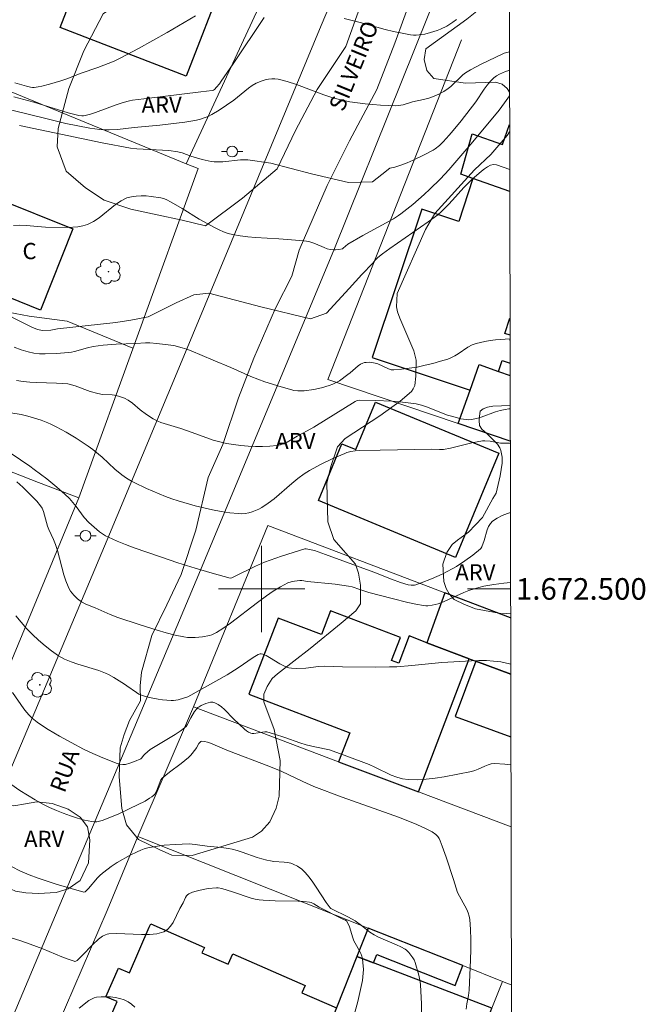
# Model space of a CAD drawing. Units: metres. Extents: x 277325 to 277840, y 1672115 to 1672680.
# Drawn here: x 277778 to 277836, y 1672462 to 1672553 of the extents above; entities that cross this region are included whole.
import ezdxf
from ezdxf.enums import TextEntityAlignment as Align

# ---------------------------------------------------------------- set-up
doc = ezdxf.new("R2010")
doc.units = ezdxf.units.M
doc.header["$MEASUREMENT"] = 0
for name, color, linetype, lineweight, true_color in [('Arvores_Isoladas', 7, 'Continuous', 18, 0x00ff33), ('Curvas_Intermediarias', 7, 'Continuous', 9, 0x783c14), ('Curvas_Mestras', 7, 'Continuous', 20, 0x783c14), ('Topon_Vegetacao', 7, 'Continuous', 9, 0x00ff33), ('Vegetacao', 7, 'Orla8', 9, 0x00ff33)]:
    doc.layers.add(name, color=color, linetype=linetype, lineweight=lineweight, true_color=true_color)
for name, color, linetype, lineweight in [('Edificacoes', 7, 'Continuous', 30), ('Malha_Coordenadas', 7, 'Continuous', 15), ('Muro_Grade', 8, 'Continuous', 20), ('Pavimentacao_Asfaltica_S_Mfio', 10, 'Continuous', 15), ('Poste', 7, 'Continuous', 9), ('Topon_de_Vias', 7, 'Continuous', 9), ('Topon_Fundacao_Const_Ruinas', 7, 'Continuous', 9)]:
    doc.layers.add(name, color=color, linetype=linetype, lineweight=lineweight)
doc.styles.add('Arial', font='arial.ttf', dxfattribs={"height": 1.5})
doc.styles.get("Standard").update_dxf_attribs({"font": 'arial.ttf'})
doc.linetypes.add('Orla8', pattern='A,6,-0.5,["V",Standard,S=1,R=0,X=-0.5,Y=-1],-0.5,6,-0.5,["V",Standard,S=1,R=0,X=-0.5,Y=-1],-0.5', length=14)

# ---------------------------------------------------------------- blocks, each defined once
blk = doc.blocks.new('Poste')
at = {"layer": 'Poste'}
for points in [[(-0.5, 0), (-1, 0)], [(0.5, 0), (1, 0)]]:
    blk.add_lwpolyline(points, dxfattribs=at)
blk.add_lwpolyline([(0, 0.5, 1), (0, -0.5, 1)], format="xyb", close=True, dxfattribs=at)
blk = doc.blocks.new('Arvore')
at = {"layer": 'Arvores_Isoladas'}
blk.add_lwpolyline([(-0.718, 0.493, 0.872324), (-0.722, -0.551, 0.862983), (0.284, -0.827, 0.900105), (0.89, 0.029, 0.863155), (0.262, 0.861, 0.882486)], format="xyb", close=True, dxfattribs=at)
blk.add_circle((0, 0), 0.0286, dxfattribs=at)

msp = doc.modelspace()

# ---------------------------------------------------------------- linework, layer by layer
at = {"layer": 'Curvas_Intermediarias', "flags": 128}
for points, elevation in [([(277777.042, 1672545.619), (277778.913, 1672545.109), (277782.094, 1672544.138), (277783.064, 1672543.878), (277783.364, 1672543.838), (277783.514, 1672543.848), (277783.665, 1672543.868), (277784.145, 1672543.998), (277784.625, 1672544.158), (277786.546, 1672544.879), (277787.176, 1672545.099), (277787.756, 1672545.249), (277788.046, 1672545.309), (277789.097, 1672545.439), (277794.379, 1672546.069), (277795.429, 1672546.209), (277795.539, 1672546.239), (277795.629, 1672546.299), (277795.839, 1672546.519), (277796.109, 1672546.829), (277796.269, 1672547.05), (277797.37, 1672548.66), (277800.231, 1672552.952)], 31), ([(277807.664, 1672552.862), (277809.125, 1672552.492), (277811.455, 1672551.861), (277812.236, 1672551.671), (277813.016, 1672551.501), (277813.796, 1672551.351), (277814.067, 1672551.331), (277814.327, 1672551.321), (277814.857, 1672551.381), (277815.127, 1672551.431), (277815.637, 1672551.561), (277816.267, 1672551.771), (277816.578, 1672551.891), (277817.178, 1672552.172), (277817.458, 1672552.332), (277817.728, 1672552.522), (277818.048, 1672552.762)], 31), ([(277822.966, 1672549.765), (277822.48, 1672549.651), (277822.36, 1672549.601), (277820.349, 1672548.63), (277819.369, 1672548.11), (277818.898, 1672547.82), (277818.648, 1672547.64), (277818.418, 1672547.43), (277817.758, 1672546.769), (277817.538, 1672546.559), (277817.298, 1672546.369), (277816.878, 1672546.099), (277816.427, 1672545.869), (277815.977, 1672545.679), (277815.497, 1672545.499), (277814.997, 1672545.369), (277813.986, 1672545.139), (277813.116, 1672544.879), (277812.896, 1672544.829), (277812.676, 1672544.799), (277812.446, 1672544.789), (277811.025, 1672544.839), (277810.305, 1672544.889), (277809.595, 1672544.949), (277808.884, 1672545.039), (277808.174, 1672545.149), (277807.474, 1672545.289), (277806.614, 1672545.519), (277805.763, 1672545.799), (277803.232, 1672546.759), (277802.382, 1672547.03), (277801.532, 1672547.24), (277801.241, 1672547.27), (277800.951, 1672547.27), (277800.651, 1672547.24), (277800.351, 1672547.18), (277800.061, 1672547.09), (277799.511, 1672546.869), (277799.141, 1672546.659), (277798.79, 1672546.409), (277797.42, 1672545.289), (277796.079, 1672544.368), (277795.399, 1672543.968), (277795.049, 1672543.788), (277794.689, 1672543.648), (277794.259, 1672543.508), (277793.809, 1672543.408), (277792.898, 1672543.248), (277790.567, 1672542.968), (277788.206, 1672542.758), (277786.666, 1672542.578), (277785.895, 1672542.538), (277785.505, 1672542.548), (277785.035, 1672542.578), (277784.085, 1672542.708), (277781.884, 1672543.138), (277780.023, 1672543.608), (277776.882, 1672544.368)], 32), ([(277822.969, 1672548.064), (277822.91, 1672548.05), (277822.6, 1672547.96), (277822.31, 1672547.84), (277822.03, 1672547.71), (277821.76, 1672547.55), (277821.529, 1672547.37), (277821.199, 1672547.05), (277820.909, 1672546.699), (277820.629, 1672546.329), (277819.839, 1672545.149), (277818.488, 1672543.398), (277817.758, 1672542.488), (277817.388, 1672542.048), (277816.838, 1672541.437), (277816.477, 1672541.097), (277816.097, 1672540.797), (277815.887, 1672540.667), (277815.137, 1672540.277), (277814.037, 1672539.737), (277813.476, 1672539.497), (277812.906, 1672539.276), (277812.336, 1672539.096), (277811.886, 1672538.996), (277811.135, 1672538.426), (277810.295, 1672537.726), (277808.064, 1672537.676), (277804.643, 1672538.466), (277800.871, 1672539.457), (277798.73, 1672539.757), (277798.44, 1672539.767), (277798.04, 1672539.757), (277796.42, 1672539.597), (277796.009, 1672539.577), (277795.609, 1672539.587), (277795.329, 1672539.617), (277795.049, 1672539.667), (277794.489, 1672539.807), (277793.458, 1672540.117), (277792.658, 1672540.427), (277792.248, 1672540.527), (277791.398, 1672540.627), (277788.456, 1672540.787), (277787.876, 1672540.847), (277785.245, 1672541.357), (277777.572, 1672542.948)], 33), ([(277777.022, 1672533.694), (277777.612, 1672533.704), (277778.202, 1672533.674), (277779.993, 1672533.534), (277782.034, 1672533.514), (277782.514, 1672533.524), (277782.984, 1672533.564), (277783.444, 1672533.644), (277783.885, 1672533.774), (277784.435, 1672534.054), (277784.955, 1672534.405), (277786.466, 1672535.625), (277786.986, 1672535.975), (277787.536, 1672536.235), (277787.956, 1672536.355), (277788.396, 1672536.415), (277788.847, 1672536.435), (277789.317, 1672536.425), (277789.777, 1672536.385), (277790.667, 1672536.255), (277790.917, 1672536.195), (277791.167, 1672536.105), (277791.638, 1672535.855), (277792.638, 1672535.255), (277794.209, 1672534.274), (277795.699, 1672533.474), (277796.089, 1672533.274), (277796.49, 1672533.104), (277796.9, 1672532.954), (277797.31, 1672532.844), (277798.01, 1672532.714), (277798.72, 1672532.624), (277799.441, 1672532.564), (277801.612, 1672532.444), (277803.562, 1672532.294), (277804.163, 1672532.224), (277804.463, 1672532.164), (277804.743, 1672532.084), (277805.013, 1672531.984), (277805.803, 1672531.633), (277806.073, 1672531.533), (277806.343, 1672531.463), (277806.674, 1672531.423), (277806.844, 1672531.423), (277807.174, 1672531.463), (277807.494, 1672531.533), (277807.574, 1672531.573), (277807.994, 1672531.954), (277809.385, 1672532.744), (277812.226, 1672534.304), (277812.696, 1672534.605), (277812.916, 1672534.765), (277814.006, 1672535.645), (277815.067, 1672536.565), (277815.577, 1672537.036), (277816.568, 1672538.016), (277817.348, 1672538.856), (277818.098, 1672539.697), (277819.579, 1672541.427), (277822.01, 1672544.388), (277822.51, 1672545.049), (277822.974, 1672545.695)], 34), ([(277777.072, 1672522.41), (277777.722, 1672522.16), (277778.392, 1672521.96), (277778.903, 1672521.86), (277779.423, 1672521.8), (277779.953, 1672521.78), (277781.023, 1672521.81), (277782.084, 1672521.9), (277782.384, 1672521.93), (277782.684, 1672522), (277783.875, 1672522.35), (277784.405, 1672522.46), (277785.345, 1672522.59), (277786.546, 1672522.68), (277788.366, 1672522.75), (277789.237, 1672522.8), (277789.667, 1672522.81), (277790.287, 1672522.76), (277791.087, 1672522.67), (277791.878, 1672522.55), (277792.658, 1672522.36), (277793.078, 1672522.23), (277793.488, 1672522.08), (277795.509, 1672521.199), (277797.15, 1672520.529), (277799.011, 1672519.679), (277800.311, 1672519.199), (277801.812, 1672518.718), (277802.822, 1672518.438), (277803.002, 1672518.398), (277803.372, 1672518.358), (277803.943, 1672518.368), (277804.843, 1672518.498), (277805.553, 1672518.648), (277806.253, 1672518.848), (277806.594, 1672518.968), (277806.804, 1672519.058), (277807.224, 1672519.299), (277808.004, 1672519.869), (277808.204, 1672520.019), (277808.964, 1672520.679), (277809.165, 1672520.819), (277809.375, 1672520.929), (277809.525, 1672520.979), (277809.685, 1672520.999), (277810.025, 1672521.009), (277810.525, 1672520.929), (277810.775, 1672520.849), (277811.756, 1672520.389), (277812.006, 1672520.319), (277812.256, 1672520.299), (277812.966, 1672520.359), (277813.686, 1672520.449), (277814.417, 1672520.569), (277815.147, 1672520.729), (277815.867, 1672520.899), (277816.578, 1672521.099), (277817.268, 1672521.309), (277817.598, 1672521.439), (277817.918, 1672521.609), (277818.218, 1672521.8), (277819.119, 1672522.41), (277819.499, 1672522.63), (277819.879, 1672522.75), (277820.679, 1672522.93), (277821.169, 1672523.02), (277821.66, 1672523.08), (277823.019, 1672523.169)], 36), ([(277823.032, 1672516.684), (277822.92, 1672516.678), (277822.56, 1672516.637), (277822.12, 1672516.547), (277821.67, 1672516.407), (277820.349, 1672515.927), (277819.899, 1672515.797), (277819.459, 1672515.707), (277819.209, 1672515.687), (277818.958, 1672515.697), (277818.448, 1672515.767), (277817.708, 1672515.967), (277817.218, 1672516.117), (277815.297, 1672516.878), (277814.817, 1672517.038), (277814.317, 1672517.148), (277813.576, 1672517.258), (277812.826, 1672517.348), (277812.066, 1672517.408), (277810.545, 1672517.478), (277809.035, 1672517.498), (277808.854, 1672517.468), (277808.674, 1672517.378), (277804.833, 1672514.997), (277804.223, 1672514.647), (277803.292, 1672514.147), (277802.382, 1672513.616), (277802.072, 1672513.466), (277801.752, 1672513.346), (277801.422, 1672513.286), (277800.771, 1672513.226), (277800.101, 1672513.196), (277799.431, 1672513.206), (277798.75, 1672513.236), (277798.08, 1672513.296), (277797.41, 1672513.386), (277796.75, 1672513.486), (277796.139, 1672513.626), (277795.529, 1672513.796), (277794.929, 1672513.996), (277793.128, 1672514.657), (277792.528, 1672514.857), (277791.298, 1672515.227), (277790.687, 1672515.437), (277790.397, 1672515.557), (277789.967, 1672515.777), (277789.347, 1672516.167), (277788.767, 1672516.597), (277788.046, 1672517.228), (277787.656, 1672517.498), (277787.306, 1672517.668), (277786.746, 1672517.858), (277786.366, 1672517.948), (277786.155, 1672517.978), (277785.265, 1672518.028), (277784.835, 1672518.098), (277784.135, 1672518.308), (277782.744, 1672518.818), (277782.394, 1672518.928), (277782.064, 1672518.998), (277781.013, 1672519.078), (277779.153, 1672519.138), (277778.532, 1672519.168), (277777.922, 1672519.229), (277777.312, 1672519.319)], 37), ([(277823.039, 1672513.482), (277822.97, 1672513.496), (277822.52, 1672513.496), (277822.15, 1672513.516), (277821.179, 1672513.686), (277820.699, 1672513.736), (277820.459, 1672513.726), (277819.969, 1672513.646), (277819.479, 1672513.546), (277817.518, 1672513.046), (277816.848, 1672512.936), (277816.497, 1672512.926), (277815.777, 1672512.946), (277811.005, 1672512.876), (277809.095, 1672512.816), (277808.684, 1672512.786), (277808.284, 1672512.736), (277807.894, 1672512.636), (277807.704, 1672512.566), (277806.604, 1672512.086), (277805.513, 1672511.555), (277804.453, 1672510.975), (277803.943, 1672510.655), (277803.362, 1672510.245), (277802.802, 1672509.785), (277801.171, 1672508.364), (277800.611, 1672507.934), (277800.021, 1672507.544), (277799.741, 1672507.384), (277799.441, 1672507.254), (277799.131, 1672507.144), (277798.81, 1672507.064), (277798.49, 1672507.004), (277798.17, 1672506.974), (277797.85, 1672506.984), (277797.06, 1672507.064), (277796.259, 1672507.184), (277795.459, 1672507.334), (277794.659, 1672507.514), (277793.859, 1672507.714), (277792.288, 1672508.154), (277791.688, 1672508.344), (277791.097, 1672508.564), (277790.507, 1672508.804), (277789.337, 1672509.315), (277788.196, 1672509.865), (277787.956, 1672509.985), (277787.486, 1672510.265), (277787.046, 1672510.585), (277786.406, 1672511.085), (277785.235, 1672512.206), (277784.385, 1672512.916), (277783.945, 1672513.246), (277782.814, 1672513.976), (277781.904, 1672514.527), (277780.963, 1672515.037), (277780.483, 1672515.277), (277780.193, 1672515.407), (277779.593, 1672515.647), (277778.983, 1672515.837), (277778.362, 1672516.017), (277777.732, 1672516.157), (277776.772, 1672516.317)], 38), ([(277776.802, 1672512.566), (277778.552, 1672511.385), (277778.943, 1672511.065), (277780.103, 1672510.195), (277781.043, 1672509.425), (277781.784, 1672508.794), (277782.204, 1672508.394), (277782.824, 1672507.634), (277783.584, 1672506.624), (277784.005, 1672506.163), (277784.485, 1672505.713), (277784.995, 1672505.293), (277785.265, 1672505.103), (277785.545, 1672504.933), (277785.835, 1672504.783), (277786.616, 1672504.433), (277787.406, 1672504.113), (277788.206, 1672503.802), (277790.637, 1672502.962), (277792.238, 1672502.432), (277793.839, 1672501.932), (277795.439, 1672501.462), (277797.09, 1672501.011), (277797.24, 1672501.031), (277797.38, 1672501.091), (277799.431, 1672502.112), (277800.261, 1672502.482), (277800.791, 1672502.672), (277801.862, 1672503.042), (277804.013, 1672503.702), (277804.133, 1672503.722), (277804.903, 1672503.552), (277805.933, 1672503.202), (277810.395, 1672501.562), (277812.046, 1672500.911), (277812.886, 1672500.601), (277813.576, 1672500.391), (277813.866, 1672500.341), (277814.157, 1672500.351), (277814.287, 1672500.381), (277814.777, 1672500.551), (277815.757, 1672500.931), (277816.718, 1672501.371), (277817.658, 1672501.862), (277818.048, 1672502.092), (277818.828, 1672502.592), (277819.569, 1672503.142), (277820.289, 1672503.712), (277820.329, 1672503.762), (277820.399, 1672503.892), (277820.609, 1672504.483), (277820.909, 1672505.483), (277821.039, 1672505.793), (277821.199, 1672506.063), (277821.409, 1672506.283), (277821.82, 1672506.554), (277822.28, 1672506.794), (277822.78, 1672506.984), (277823.052, 1672507.08)], 39), ([(277823.08, 1672493.029), (277822.97, 1672493.058), (277822.17, 1672493.228), (277821.499, 1672493.318), (277820.829, 1672493.368), (277820.139, 1672493.368), (277819.459, 1672493.348), (277816.698, 1672493.178), (277813.916, 1672492.888), (277812.526, 1672492.788), (277811.856, 1672492.768), (277810.515, 1672492.748), (277807.504, 1672492.788), (277805.833, 1672492.838), (277805.273, 1672492.808), (277804.113, 1672492.648), (277803.212, 1672492.618), (277802.762, 1672492.648), (277802.542, 1672492.688), (277802.342, 1672492.758), (277802.012, 1672492.888), (277801.692, 1672493.068), (277800.751, 1672493.648), (277800.441, 1672493.828), (277800.121, 1672493.969), (277799.951, 1672493.989), (277799.861, 1672493.979), (277799.681, 1672493.919), (277799.231, 1672493.658), (277797.85, 1672492.678), (277796.81, 1672492.038), (277793.188, 1672490.007), (277792.278, 1672489.727), (277791.858, 1672489.657), (277791.638, 1672489.657), (277790.837, 1672489.717), (277790.437, 1672489.777), (277789.637, 1672489.927), (277789.247, 1672490.037), (277788.867, 1672490.157), (277788.626, 1672490.257), (277788.406, 1672490.387), (277787.536, 1672491.027), (277787.316, 1672491.177), (277786.326, 1672491.788), (277785.815, 1672492.058), (277785.555, 1672492.188), (277784.935, 1672492.428), (277782.994, 1672493.018), (277782.364, 1672493.238), (277781.754, 1672493.498), (277781.184, 1672493.808), (277780.553, 1672494.249), (277779.943, 1672494.719), (277779.353, 1672495.239), (277778.793, 1672495.779), (277778.242, 1672496.339), (277777.732, 1672496.92), (277777.242, 1672497.52)], 41), ([(277823.099, 1672483.688), (277822.53, 1672483.755), (277821.589, 1672483.815), (277821.279, 1672483.795), (277820.979, 1672483.704), (277820.679, 1672483.584), (277820.069, 1672483.304), (277819.769, 1672483.174), (277819.449, 1672483.094), (277816.928, 1672482.594), (277816.087, 1672482.454), (277815.247, 1672482.354), (277814.407, 1672482.304), (277813.586, 1672482.324), (277813.056, 1672482.394), (277812.536, 1672482.554), (277812.016, 1672482.754), (277810.495, 1672483.494), (277809.975, 1672483.714), (277807.904, 1672484.495), (277806.303, 1672485.085), (277804.933, 1672485.365), (277804.133, 1672485.565), (277803.562, 1672485.745), (277802.172, 1672486.245), (277801.211, 1672486.546), (277800.481, 1672486.746), (277800.321, 1672486.756), (277800.101, 1672486.736), (277799.291, 1672486.586), (277799.141, 1672486.586), (277799.001, 1672486.626), (277798.8, 1672486.726), (277798.6, 1672486.856), (277798.42, 1672487.006), (277797.4, 1672487.956), (277796.56, 1672488.817), (277796.279, 1672489.077), (277795.979, 1672489.287), (277795.669, 1672489.447), (277795.489, 1672489.497), (277795.279, 1672489.497), (277795.059, 1672489.457), (277794.839, 1672489.387), (277794.419, 1672489.197), (277794.229, 1672489.087), (277794.109, 1672488.997), (277793.999, 1672488.897), (277793.799, 1672488.636), (277793.438, 1672488.066), (277793.108, 1672487.396), (277793.008, 1672487.256), (277792.878, 1672487.126), (277792.458, 1672486.806), (277792.008, 1672486.506), (277790.137, 1672485.405), (277789.687, 1672485.105), (277789.427, 1672484.905), (277789.187, 1672484.685), (277789.057, 1672484.565), (277788.907, 1672484.345), (277788.807, 1672484.265), (277788.226, 1672483.995), (277787.806, 1672483.845), (277787.396, 1672483.735), (277787.146, 1672483.714), (277786.886, 1672483.745), (277786.626, 1672483.815), (277785.305, 1672484.355), (277784.105, 1672484.885), (277783.514, 1672485.155), (277782.354, 1672485.755), (277781.284, 1672486.346), (277780.223, 1672486.976), (277779.713, 1672487.306), (277779.223, 1672487.666), (277778.753, 1672488.036), (277778.472, 1672488.296), (277778.222, 1672488.576), (277777.982, 1672488.877), (277776.932, 1672490.387)], 42), ([(277818.948, 1672461.046), (277819.018, 1672461.556), (277819.179, 1672462.306), (277819.239, 1672462.816), (277819.369, 1672465.637), (277819.399, 1672466.578), (277819.399, 1672467.508), (277819.369, 1672468.438), (277819.309, 1672469.359), (277819.249, 1672469.679), (277819.149, 1672469.979), (277819.008, 1672470.279), (277818.148, 1672471.85), (277817.768, 1672473.07), (277817.098, 1672475.131), (277816.738, 1672476.152), (277816.547, 1672476.662), (277816.447, 1672476.872), (277816.317, 1672477.062), (277816.157, 1672477.232), (277815.807, 1672477.472), (277815.257, 1672477.772), (277814.387, 1672478.172), (277812.776, 1672478.803), (277807.484, 1672480.703), (277804.853, 1672481.694), (277803.832, 1672482.144), (277801.822, 1672483.114), (277800.691, 1672483.584), (277796.95, 1672485.005), (277796.149, 1672485.325), (277795.279, 1672485.695), (277794.999, 1672485.795), (277794.729, 1672485.865), (277794.479, 1672485.885), (277794.369, 1672485.855), (277794.279, 1672485.775), (277794.199, 1672485.675), (277793.979, 1672485.275), (277793.899, 1672485.165), (277793.448, 1672484.585), (277793.238, 1672484.375), (277792.548, 1672483.815), (277791.478, 1672483.024), (277791.137, 1672482.744), (277790.807, 1672482.454), (277790.687, 1672482.294), (277790.257, 1672481.244), (277790.117, 1672480.983), (277790.017, 1672480.883), (277789.837, 1672480.733), (277789.637, 1672480.593), (277789.207, 1672480.333), (277787.816, 1672479.643), (277786.706, 1672479.133), (277785.235, 1672478.552), (277784.995, 1672478.482), (277784.755, 1672478.422), (277784.505, 1672478.402), (277784.275, 1672478.432), (277783.614, 1672478.572), (277782.954, 1672478.753), (277782.294, 1672478.963), (277781.634, 1672479.203), (277780.993, 1672479.463), (277780.363, 1672479.753), (277779.743, 1672480.053), (277779.023, 1672480.453), (277778.312, 1672480.873), (277777.612, 1672481.324), (277776.252, 1672482.284)], 43), ([(277776.842, 1672474.281), (277777.682, 1672473.851), (277778.482, 1672473.51), (277779.313, 1672473.2), (277780.143, 1672472.91), (277780.983, 1672472.65), (277783.554, 1672471.9), (277783.675, 1672471.93), (277783.765, 1672472.01), (277783.985, 1672472.24), (277784.805, 1672473.21), (277785.025, 1672473.44), (277785.255, 1672473.651), (277785.785, 1672474.071), (277786.065, 1672474.271), (277786.636, 1672474.641), (277787.846, 1672475.321), (277788.486, 1672475.641), (277788.807, 1672475.781), (277789.137, 1672475.901), (277789.477, 1672475.991), (277789.967, 1672476.101), (277790.967, 1672476.242), (277791.988, 1672476.322), (277793.288, 1672476.362), (277793.849, 1672476.322), (277794.969, 1672476.172), (277796.299, 1672476.041), (277796.95, 1672475.951), (277797.28, 1672475.881), (277797.74, 1672475.761), (277798.2, 1672475.611), (277799.581, 1672475.121), (277800.041, 1672474.971), (277800.501, 1672474.851), (277800.821, 1672474.791), (277801.141, 1672474.751), (277802.102, 1672474.691), (277802.412, 1672474.641), (277802.722, 1672474.571), (277802.932, 1672474.491), (277803.342, 1672474.291), (277803.722, 1672474.021), (277803.892, 1672473.871), (277804.053, 1672473.711), (277804.403, 1672473.28), (277804.743, 1672472.83), (277805.053, 1672472.36), (277805.983, 1672470.929), (277806.353, 1672470.439), (277806.433, 1672470.379), (277808.054, 1672469.589), (277808.684, 1672469.249), (277809.265, 1672468.819), (277810.035, 1672468.198), (277810.445, 1672467.928), (277810.845, 1672467.718), (277811.255, 1672467.538), (277812.506, 1672467.008), (277812.906, 1672466.818), (277813.306, 1672466.598), (277813.426, 1672466.518), (277813.646, 1672466.308), (277814.026, 1672465.807), (277814.137, 1672465.637), (277814.237, 1672465.387), (277814.577, 1672464.207), (277814.697, 1672463.597), (277814.737, 1672463.296), (277814.817, 1672461.556), (277814.857, 1672459.795)], 44), ([(277788.276, 1672461.236), (277787.966, 1672461.516), (277787.646, 1672461.736), (277787.286, 1672461.916), (277786.886, 1672462.046), (277786.456, 1672462.136), (277786.015, 1672462.186), (277785.565, 1672462.206), (277785.135, 1672462.196), (277784.725, 1672462.156), (277784.485, 1672462.096), (277784.245, 1672461.986), (277784.015, 1672461.846), (277783.094, 1672461.136)], 46)]:
    msp.add_lwpolyline(points, dxfattribs=dict(at, elevation=elevation))
at = {"layer": 'Curvas_Mestras', "flags": 128}
for points, elevation in [([(277793.889, 1672553.102), (277791.268, 1672551.571), (277788.606, 1672550.101), (277786.976, 1672549.21), (277786.356, 1672548.93), (277784.825, 1672548.33), (277783.304, 1672547.8), (277781.954, 1672547.28), (277781.404, 1672547.1), (277780.353, 1672546.779), (277779.653, 1672546.599), (277779.303, 1672546.539), (277778.953, 1672546.489), (277778.773, 1672546.489), (277778.593, 1672546.509), (277778.222, 1672546.599), (277777.152, 1672546.919)], 30), ([(277776.212, 1672525.521), (277777.722, 1672524.751), (277778.733, 1672524.271), (277779.243, 1672524.05), (277779.393, 1672524.01), (277779.723, 1672523.96), (277780.483, 1672523.98), (277781.103, 1672524.1), (277786.496, 1672524.681), (277787.906, 1672524.921), (277789.497, 1672525.221), (277792.078, 1672526.511), (277793.718, 1672527.252), (277795.109, 1672527.402), (277799.921, 1672526.161), (277804.533, 1672525.021), (277806.023, 1672525.571), (277808.104, 1672527.852), (277809.295, 1672529.142), (277810.315, 1672530.193), (277810.525, 1672530.463), (277810.775, 1672530.713), (277811.195, 1672531.053), (277811.896, 1672531.553), (277814.727, 1672533.524), (277815.437, 1672534.014), (277816.317, 1672534.675), (277816.668, 1672534.985), (277817.328, 1672535.645), (277817.698, 1672536.025), (277818.748, 1672537.206), (277819.109, 1672537.586), (277819.479, 1672537.946), (277820.379, 1672538.726), (277820.649, 1672538.946), (277820.929, 1672539.136), (277821.209, 1672539.276), (277821.499, 1672539.346), (277821.78, 1672539.306), (277822.988, 1672538.872)], 35), ([(277823.065, 1672500.61), (277822.44, 1672500.541), (277821.509, 1672500.421), (277820.599, 1672500.251), (277820.139, 1672500.141), (277819.699, 1672500.021), (277819.209, 1672499.851), (277818.738, 1672499.661), (277817.328, 1672499.011), (277816.858, 1672498.81), (277816.377, 1672498.63), (277815.797, 1672498.48), (277815.407, 1672498.44), (277815.217, 1672498.44), (277815.017, 1672498.46), (277814.287, 1672498.59), (277813.566, 1672498.75), (277812.106, 1672499.101), (277809.935, 1672499.671), (277809.115, 1672499.961), (277808.404, 1672500.181), (277808.044, 1672500.271), (277806.834, 1672500.431), (277804.243, 1672500.691), (277803.742, 1672500.771), (277803.542, 1672500.771), (277803.062, 1672500.731), (277802.742, 1672500.671), (277802.442, 1672500.571), (277801.762, 1672500.201), (277801.091, 1672499.791), (277800.451, 1672499.351), (277799.621, 1672498.75), (277797.13, 1672496.83), (277796.43, 1672496.329), (277795.829, 1672495.949), (277795.399, 1672495.759), (277795.179, 1672495.699), (277794.519, 1672495.559), (277793.839, 1672495.489), (277793.488, 1672495.489), (277793.148, 1672495.509), (277792.818, 1672495.549), (277791.988, 1672495.729), (277791.157, 1672495.939), (277790.327, 1672496.169), (277788.676, 1672496.69), (277786.676, 1672497.36), (277785.965, 1672497.64), (277784.575, 1672498.26), (277783.725, 1672498.59), (277783.334, 1672498.8), (277782.964, 1672499.071), (277782.614, 1672499.411), (277782.454, 1672499.601), (277782.304, 1672499.791), (277782.174, 1672500.001), (277782.074, 1672500.211), (277781.864, 1672500.751), (277781.694, 1672501.301), (277781.093, 1672503.562), (277780.913, 1672504.123), (277780.733, 1672504.583), (277780.283, 1672505.493), (277780.163, 1672505.803), (277779.813, 1672507.164), (277779.753, 1672507.334), (277779.673, 1672507.494), (277779.523, 1672507.714), (277779.173, 1672508.124), (277777.882, 1672509.425), (277777.342, 1672509.925)], 40), ([(277774.181, 1672468.458), (277777.702, 1672467.378), (277778.572, 1672467.088), (277779.753, 1672466.628), (277781.494, 1672465.887), (277782.074, 1672465.677), (277782.654, 1672465.487), (277782.714, 1672465.477), (277782.784, 1672465.497), (277782.914, 1672465.577), (277783.344, 1672465.997), (277784.365, 1672467.048), (277784.895, 1672467.528), (277785.275, 1672467.808), (277785.555, 1672467.948), (277785.695, 1672467.998), (277785.845, 1672468.028), (277786.586, 1672468.068), (277787.346, 1672468.048), (277788.877, 1672467.968), (277789.617, 1672467.968), (277790.317, 1672468.038), (277790.957, 1672468.218), (277791.288, 1672468.428), (277791.568, 1672468.729), (277791.808, 1672469.099), (277792.428, 1672470.379), (277792.738, 1672470.919), (277792.958, 1672471.4), (277793.048, 1672471.54), (277793.148, 1672471.66), (277793.268, 1672471.74), (277793.598, 1672471.88), (277793.949, 1672472), (277794.309, 1672472.09), (277795.069, 1672472.22), (277795.819, 1672472.3), (277795.979, 1672472.3), (277796.309, 1672472.24), (277797.31, 1672471.93), (277799.051, 1672471.35), (277799.401, 1672471.26), (277799.781, 1672471.19), (277800.161, 1672471.15), (277801.271, 1672471.1), (277803.402, 1672471.059), (277803.923, 1672471.029), (277804.443, 1672470.969), (277804.583, 1672470.939), (277804.833, 1672470.819), (277805.333, 1672470.499), (277807.524, 1672469.399), (277807.784, 1672469.289), (277807.894, 1672469.209), (277807.924, 1672469.159), (277808.134, 1672468.679), (277808.464, 1672467.648), (277808.564, 1672467.398), (277808.674, 1672467.158), (277809.065, 1672466.448), (277809.185, 1672466.208), (277809.285, 1672465.967), (277809.345, 1672465.717), (277809.395, 1672465.387), (277809.435, 1672464.727), (277809.425, 1672464.387), (277809.345, 1672463.717), (277809.115, 1672462.586), (277808.924, 1672461.776), (277808.504, 1672460.175)], 45)]:
    msp.add_lwpolyline(points, dxfattribs=dict(at, elevation=elevation))
at = {"layer": 'Edificacoes', "flags": 128}
for points in [[(277781.334, 1672552.049), (277784.9, 1672561.226), (277796.579, 1672556.687), (277793.013, 1672547.51)], [(277779.52, 1672525.851), (277772.412, 1672528.704), (277775.427, 1672536.216), (277782.535, 1672533.363)], [(277821.969, 1672512.584), (277817.962, 1672502.92), (277805.274, 1672508.181), (277807.454, 1672513.439), (277808.729, 1672512.91), (277810.555, 1672517.316)], [(277819.24, 1672493.514), (277815.316, 1672495.011), (277813.67, 1672495.639), (277812.705, 1672493.11), (277812.045, 1672493.362), (277812.863, 1672495.507), (277806.395, 1672497.975), (277805.552, 1672495.765), (277801.527, 1672497.301), (277798.83, 1672490.234), (277808.168, 1672486.671), (277807.143, 1672483.986), (277814.536, 1672481.189)], [(277803.06, 1672451.487), (277802.822, 1672450.891), (277799.445, 1672452.362), (277798.689, 1672450.626), (277793.936, 1672452.697), (277793.577, 1672451.874), (277786.348, 1672455.024), (277787.068, 1672456.677), (277784.037, 1672457.998), (277785, 1672460.207), (277785.797, 1672459.859), (277786.62, 1672461.747), (277785.589, 1672462.196), (277786.743, 1672464.845), (277787.755, 1672464.404), (277789.6, 1672468.637), (277789.734, 1672468.946), (277794.702, 1672466.781), (277794.48, 1672466.271), (277796.918, 1672465.209), (277797.339, 1672466.176), (277804.046, 1672463.254), (277803.744, 1672462.56), (277806.93, 1672461.172)], [(277810.375, 1672465.357), (277810.675, 1672466.118), (277817.928, 1672463.246), (277818.64, 1672465.091), (277809.886, 1672468.572), (277808.834, 1672465.947), (277810.375, 1672465.357)], [(277808.834, 1672465.947), (277806.93, 1672461.172), (277803.06, 1672451.487), (277815.717, 1672446.448), (277815.906, 1672446.938), (277819.749, 1672456.936), (277821.329, 1672461.156), (277821.329, 1672461.156), (277821.329, 1672461.156), (277821.329, 1672461.156), (277810.375, 1672465.357)]]:
    msp.add_lwpolyline(points, close=True, dxfattribs=at)
for points in [[(277822.992, 1672536.836), (277819.579, 1672538.036), (277818.448, 1672538.436), (277819.519, 1672542.168), (277822.33, 1672541.197), (277822.979, 1672543.041)], [(277822.992, 1672536.836), (277819.579, 1672538.036), (277818.27, 1672534.065), (277814.852, 1672535.21), (277810.246, 1672521.453), (277819.313, 1672518.415)], [(277823.019, 1672523.522), (277822.542, 1672523.681), (277823.015, 1672525.098)], [(277823.02, 1672523.042), (277822.998, 1672523.049), (277823.019, 1672523.113)], [(277823.038, 1672513.687), (277818.21, 1672515.326), (277818.21, 1672515.326), (277819.313, 1672518.415), (277820.163, 1672520.796), (277821.962, 1672520.154), (277823.026, 1672519.774)], [(277819.313, 1672518.415), (277820.163, 1672520.796), (277821.962, 1672520.154), (277822.297, 1672521.163), (277823.024, 1672520.92)], [(277823.071, 1672497.318), (277816.987, 1672499.635), (277815.316, 1672495.011), (277819.24, 1672493.514)], [(277819.839, 1672493.296), (277817.952, 1672488.171), (277823.094, 1672486.278)], [(277819.24, 1672493.514), (277819.839, 1672493.296), (277823.082, 1672492.115)], [(277823.082, 1672492.115), (277819.839, 1672493.296)]]:
    msp.add_lwpolyline(points, dxfattribs=at)
at = {"layer": 'Malha_Coordenadas', "flags": 128}
msp.add_lwpolyline([(277340.597, 1672674.514), (277822.713, 1672675.494), (277823.828, 1672121.227), (277341.736, 1672120.247), (277340.597, 1672674.514)], close=True, dxfattribs=at)
for points in [[(277823.828, 1672121.227), (277822.713, 1672675.494)], [(277800, 1672504), (277800, 1672496)], [(277804, 1672500), (277796, 1672500)], [(277823.066, 1672500), (277819.066, 1672500)]]:
    msp.add_lwpolyline(points, dxfattribs=at)
at = {"layer": 'Muro_Grade', "flags": 128}
for points in [[(277793.019, 1672539.412), (277764.914, 1672550.958), (277752.338, 1672556.126), (277731.476, 1672564.604), (277701.963, 1672576.51)], [(277793.019, 1672539.412), (277800.706, 1672556.019), (277806.382, 1672568.283), (277807.154, 1672569.95)], [(277806.153, 1672519.419), (277818.521, 1672550.883)], [(277783.064, 1672508.442), (277794.128, 1672538.956), (277793.019, 1672539.412)], [(277783.064, 1672508.442), (277779.347, 1672509.875), (277775.441, 1672511.38), (277768.733, 1672513.965), (277749.357, 1672521.432), (277747.93, 1672521.982), (277747.054, 1672522.32)], [(277823.038, 1672513.687), (277818.21, 1672515.326), (277806.153, 1672519.419)], [(277769.587, 1672475.89), (277783.064, 1672508.442)], [(277793.695, 1672489.075), (277800.596, 1672505.879)], [(277800.596, 1672505.879), (277816.987, 1672499.635), (277823.071, 1672497.318)], [(277788.552, 1672477.056), (277793.695, 1672489.075)], [(277823.11, 1672477.944), (277814.536, 1672481.189), (277807.144, 1672483.986), (277793.695, 1672489.075)], [(277802.064, 1672448.993), (277798.689, 1672450.626), (277793.936, 1672452.697), (277793.577, 1672451.874), (277786.348, 1672455.024), (277780.295, 1672457.661), (277785.691, 1672470.2), (277788.552, 1672477.056)], [(277809.886, 1672468.572), (277788.552, 1672477.056)], [(277802.064, 1672448.993), (277802.822, 1672450.891), (277803.06, 1672451.487), (277806.93, 1672461.172), (277808.834, 1672465.947), (277809.886, 1672468.572)], [(277822.32, 1672463.627), (277818.64, 1672465.091), (277809.886, 1672468.572)], [(277814.684, 1672443.758), (277815.717, 1672446.448), (277815.742, 1672446.513), (277815.906, 1672446.938), (277819.749, 1672456.936), (277821.329, 1672461.156), (277822.32, 1672463.627)], [(277823.14, 1672463.301), (277822.32, 1672463.627)]]:
    msp.add_lwpolyline(points, dxfattribs=at)
at = {"layer": 'Pavimentacao_Asfaltica_S_Mfio', "flags": 128}
for points in [[(277763.014, 1672458.655), (277763.823, 1672458.475), (277764.28, 1672458.447), (277764.689, 1672458.446), (277765.077, 1672458.513), (277765.404, 1672458.603), (277765.995, 1672458.919), (277766.501, 1672459.341), (277766.922, 1672459.868), (277767.276, 1672460.627), (277772.683, 1672473.643), (277778.493, 1672487.438), (277785.443, 1672503.952), (277792.507, 1672520.82), (277798.346, 1672534.942), (277805.515, 1672552.209), (277806.726, 1672555.102), (277807.113, 1672556.025), (277815.44, 1672575.92), (277822.39, 1672592.666), (277822.877, 1672593.843)], [(277775.571, 1672457.127), (277785.489, 1672480.647), (277793.943, 1672500.775), (277805.622, 1672528.79), (277806.746, 1672531.537), (277819.176, 1672562.469), (277819.455, 1672562.918), (277819.765, 1672563.2), (277820.216, 1672563.423), (277820.588, 1672563.575), (277821.127, 1672563.705), (277821.562, 1672563.749), (277822.186, 1672563.755), (277822.637, 1672563.693)]]:
    msp.add_lwpolyline(points, dxfattribs=at)
at = {"layer": 'Vegetacao', "flags": 128}
for points in [[(277822.981, 1672542.356), (277822.753, 1672542.013), (277821.249, 1672540.263), (277819.739, 1672538.835), (277816.048, 1672534.807), (277815.174, 1672533.301), (277812.569, 1672527.37), (277812.515, 1672526.146), (277812.602, 1672525.678), (277812.811, 1672525.08), (277814.093, 1672522.06), (277814.324, 1672521.195), (277814.296, 1672519.726), (277814.187, 1672518.856), (277814.059, 1672518.552), (277813.881, 1672518.285), (277812.854, 1672517.397), (277810.972, 1672516.047), (277807.745, 1672513.93), (277807.048, 1672513.178), (277806.407, 1672511.347), (277806.042, 1672509.791), (277806.135, 1672506.22), (277806.685, 1672504.573), (277808.699, 1672502.286), (277808.974, 1672501.453), (277809.158, 1672500.363), (277809.159, 1672498.624), (277808.73, 1672497.972), (277807.364, 1672496.826), (277804.52, 1672494.469), (277801.472, 1672492.122), (277800.994, 1672491.703), (277800.53, 1672490.966), (277800.202, 1672490.257), (277800.21, 1672489.521), (277801.159, 1672486.958), (277801.731, 1672484.111), (277801.637, 1672480.788), (277801.36, 1672479.691), (277800.781, 1672478.413), (277800.009, 1672477.544), (277799.17, 1672476.99), (277793.569, 1672475.279), (277791.692, 1672475.315), (277790.531, 1672475.847), (277788.616, 1672476.785), (277787.493, 1672478.125), (277787.056, 1672479.639), (277786.827, 1672482.586), (277786.92, 1672485.272), (277787.27, 1672486.497), (277787.761, 1672487.799), (277788.779, 1672489.642), (277788.748, 1672491.015), (277788.887, 1672492.298), (277789.837, 1672495.669), (277791.227, 1672498.54), (277792.558, 1672501.341), (277793.909, 1672505.453), (277795.049, 1672510.325), (277796.41, 1672513.376), (277797.87, 1672517.708), (277799.281, 1672521.389), (277801.291, 1672526.021), (277802.812, 1672528.982), (277803.492, 1672531.393), (277806.073, 1672537.406), (277808.154, 1672541.537), (277810.675, 1672546.289), (277812.346, 1672550.591), (277814.016, 1672555.193), (277815.317, 1672559.925), (277816.507, 1672562.446), (277817.478, 1672564.386), (277818.768, 1672565.695), (277820.119, 1672566.657), (277821.898, 1672566.006), (277822.935, 1672565.288)], [(277822.953, 1672556.144), (277821.954, 1672555.2), (277819.025, 1672552.819), (277815.22, 1672550.045), (277815.075, 1672549.054), (277815.3, 1672548.064), (277815.96, 1672547.31), (277818.897, 1672546.89), (277821.666, 1672546.975), (277822.303, 1672546.776), (277822.757, 1672546.389), (277822.973, 1672546.031)], [(277761.874, 1672552.205), (277761.874, 1672552.205), (277761.206, 1672549.551), (277760.675, 1672548.03), (277759.735, 1672545.689), (277758.855, 1672541.587), (277757.494, 1672538.126), (277756.534, 1672535.325), (277755.793, 1672533.474), (277756.264, 1672531.363), (277757.714, 1672530.493), (277760.195, 1672530.143), (277763.857, 1672529.313), (277766.558, 1672528.012), (277769.809, 1672526.982), (277774.081, 1672526.221), (277775.881, 1672525.771), (277778.482, 1672525.291), (277781.994, 1672524.811), (277788.091, 1672522.307)], [(277821.414, 1672508.37), (277821.735, 1672508.874), (277822.101, 1672510.476), (277822.283, 1672511.667), (277822.283, 1672512.216), (277822.181, 1672512.822), (277822.073, 1672513.076), (277821.871, 1672513.405), (277820.863, 1672514.412), (277820.396, 1672514.808), (277820.177, 1672515.144), (277820.153, 1672515.61), (277820.176, 1672516.013), (277820.268, 1672516.471), (277820.536, 1672516.695), (277820.927, 1672516.834), (277821.411, 1672516.93), (277823.032, 1672517.009)], [(277823.071, 1672497.739), (277822.334, 1672497.706), (277819.817, 1672498.163), (277818.787, 1672498.546), (277817.848, 1672499.033), (277817.369, 1672499.55), (277817.118, 1672500.052), (277816.887, 1672500.679), (277816.795, 1672502.282), (277817.162, 1672503.372), (277817.663, 1672504.113), (277818.168, 1672504.514), (277819.174, 1672505.257), (277820.454, 1672506.631), (277821.414, 1672508.37)]]:
    msp.add_lwpolyline(points, dxfattribs=at)
for points in [[(277806.964, 1672565.747), (277809.465, 1672565.257), (277811.095, 1672562.326), (277810.425, 1672558.394), (277809.255, 1672554.322), (277807.804, 1672550.271), (277805.163, 1672546.299), (277803.132, 1672542.488), (277801.442, 1672538.936), (277798.25, 1672536.205), (277794.809, 1672533.664), (277792.658, 1672534.164), (277790.327, 1672534.665), (277787.886, 1672535.195), (277785.425, 1672536.025), (277783.685, 1672537.186), (277781.904, 1672538.726), (277781.073, 1672540.987), (277781.164, 1672542.668), (277782.144, 1672546.369), (277783.544, 1672549.881), (277785.315, 1672553.292), (277787.926, 1672555.123), (277791.117, 1672555.843), (277793.558, 1672555.593), (277795.269, 1672557.794), (277796.35, 1672560.375), (277797.5, 1672563.046), (277800.451, 1672565.847)], [(277776.014, 1672472.553), (277775.845, 1672472.631), (277775.563, 1672472.983), (277775.352, 1672473.547), (277775.316, 1672474.287), (277775.422, 1672474.815), (277775.457, 1672474.956), (277775.175, 1672475.308), (277774.717, 1672475.907), (277774.647, 1672476.366), (277774.651, 1672476.986), (277774.277, 1672477.271), (277773.866, 1672477.075), (277773.125, 1672476.406), (277772.738, 1672476.123), (277772.527, 1672476.053), (277772.351, 1672476.123), (277771.541, 1672476.476), (277771.153, 1672476.828), (277770.941, 1672477.356), (277770.905, 1672478.06), (277771.046, 1672479.153), (277771.469, 1672480.104), (277771.997, 1672480.773), (277772.736, 1672481.303), (277773.758, 1672481.549), (277774.533, 1672481.514), (277775.097, 1672481.197), (277775.343, 1672480.739), (277775.945, 1672480.046), (277777.041, 1672479.889), (277778.149, 1672480.089), (277779.19, 1672480.277), (277780.598, 1672480.119), (277782.078, 1672479.591), (277783.188, 1672478.852), (277783.876, 1672477.953), (277784.087, 1672476.739), (277783.983, 1672474.625), (277783.19, 1672472.986), (277782.081, 1672472.193), (277780.971, 1672471.876), (277779.333, 1672471.77), (277778.17, 1672471.822), (277777.22, 1672471.998)]]:
    msp.add_lwpolyline(points, close=True, dxfattribs=at)

# ---------------------------------------------------------------- block references
at = {"layer": 'Arvores_Isoladas'}
for p in [(277785.825, 1672529.403), (277779.465, 1672491.108)]:
    msp.add_blockref('Arvore', p, dxfattribs=at)
at = {"layer": 'Poste'}
for p in [(277797.277, 1672540.54), (277783.696, 1672504.931)]:
    msp.add_blockref('Poste', p, dxfattribs=at)

# ---------------------------------------------------------------- texts
at = {"layer": 'Malha_Coordenadas', "style": 'Arial'}
msp.add_text('1.672.500', height=2, dxfattribs=at).set_placement((277823.566, 1672500), align=Align.MIDDLE_LEFT)
at = {"layer": 'Topon_de_Vias', "style": 'Arial'}
for s, rotation, p in [('SILVEIRO', 67.83877, (277807.587, 1672544.159)), ('RUA', 69.43314, (277781.756, 1672481.021))]:
    msp.add_text(s, height=1.5, rotation=rotation, dxfattribs=at).set_placement(p)
at = {"layer": 'Topon_Fundacao_Const_Ruinas', "style": 'Arial'}
msp.add_text('C', height=1.5, dxfattribs=at).set_placement((277777.857, 1672530.566))
at = {"layer": 'Topon_Vegetacao', "style": 'Arial'}
for p in [(277788.886, 1672544.131), (277801.279, 1672512.958), (277817.948, 1672500.793), (277778.008, 1672476.084)]:
    msp.add_text('ARV', height=1.5, dxfattribs=at).set_placement(p)

doc.saveas('drawing.dxf')
